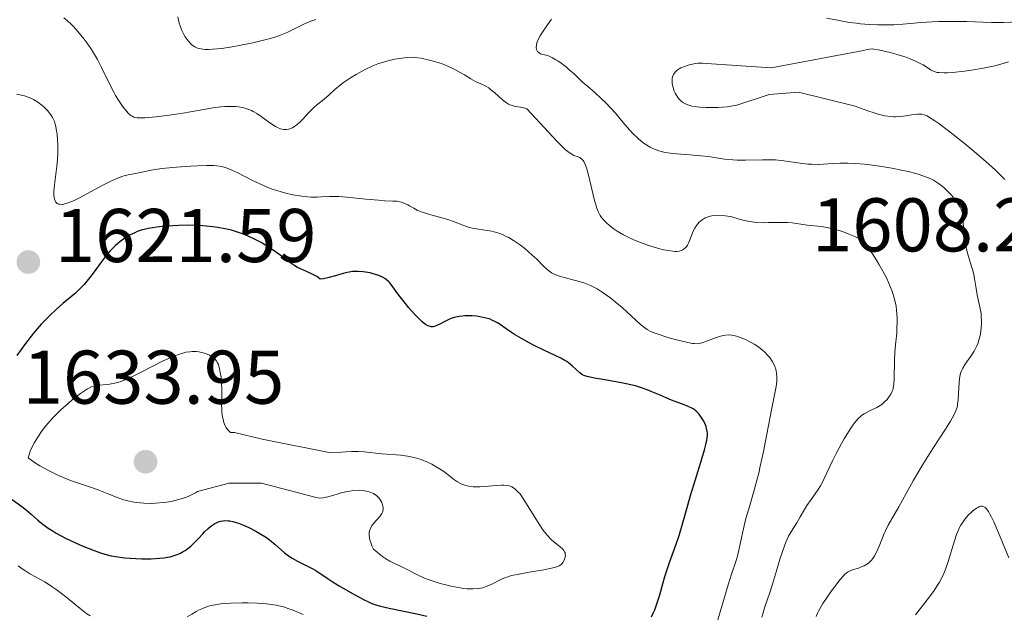
# Model space of a CAD drawing. Units: metres. Extents: x 678434 to 681881, y 4756200 to 4758603.
# Drawn here: x 679648 to 679777, y 4756755 to 4756833 of the extents above; entities that cross this region are included whole.
import ezdxf

# ---------------------------------------------------------------- set-up
doc = ezdxf.new("R2010")
doc.units = ezdxf.units.M
doc.header["$MEASUREMENT"] = 0
for name, color, linetype, lineweight in [('Cota de punto acotado terreno', 7, 'Continuous', 0), ('Curva de nivel directora', 30, 'Continuous', 30), ('Curva de nivel intermedia', 30, 'Continuous', 0), ('Punto acotado terreno (símbolo)', 7, 'Continuous', 0)]:
    doc.layers.add(name, color=color, linetype=linetype, lineweight=lineweight)
doc.styles.add('Style-Arial', font='arial.ttf')

# ---------------------------------------------------------------- blocks, each defined once
blk = doc.blocks.new('5PATER')
at = {"layer": 'Punto acotado terreno (símbolo)', "linetype": 'Continuous', "lineweight": 0}
h = blk.add_hatch(color=51, dxfattribs=at)
edge = h.paths.add_edge_path()
edge.add_ellipse((0, 0), major_axis=(-0.11, -0.111), ratio=0.999422, start_angle=0, end_angle=360)

msp = doc.modelspace()

# ---------------------------------------------------------------- linework, layer by layer
at = {"layer": 'Curva de nivel directora', "color": 30, "linetype": 'Continuous', "lineweight": 30, "elevation": 1625, "flags": 128}
for points in [[(679713.74, 4756791.1), (679712.83, 4756791.64), (679712.42, 4756791.89), (679711.72, 4756792.37), (679710.94, 4756792.93), (679710.56, 4756793.18), (679710.16, 4756793.4), (679709.94, 4756793.5), (679709.59, 4756793.64), (679709.24, 4756793.75), (679708.48, 4756793.93), (679707.86, 4756794.03), (679707.22, 4756794.09), (679706.9, 4756794.1), (679706.27, 4756794.09), (679705.96, 4756794.07), (679705.52, 4756794.02), (679705.11, 4756793.93), (679704.85, 4756793.86), (679704.36, 4756793.69), (679703.71, 4756793.4), (679702.98, 4756793.01), (679702.66, 4756792.85), (679702.29, 4756792.7), (679702.11, 4756792.66), (679701.84, 4756792.65), (679701.56, 4756792.72), (679701.42, 4756792.77), (679701.1, 4756792.96), (679700.93, 4756793.08), (679700.65, 4756793.32), (679700.34, 4756793.61), (679699.65, 4756794.33), (679698.92, 4756795.16), (679698.44, 4756795.73), (679697.6, 4756796.83), (679696.68, 4756798.11), (679696.4, 4756798.44), (679696.25, 4756798.59), (679695.93, 4756798.87), (679695.74, 4756799), (679695.44, 4756799.18), (679694.95, 4756799.4), (679694.21, 4756799.65), (679693.81, 4756799.75), (679693.19, 4756799.87), (679692.87, 4756799.91), (679692.24, 4756799.95), (679691.93, 4756799.95), (679691.49, 4756799.93), (679691.06, 4756799.87), (679690.78, 4756799.81), (679690.24, 4756799.66), (679689.08, 4756799.31), (679688.42, 4756799.14), (679687.66, 4756798.98), (679687.24, 4756798.92), (679686.97, 4756799.13), (679686.78, 4756799.26), (679686.35, 4756799.5), (679685.9, 4756799.72), (679684.94, 4756800.14), (679684.23, 4756800.48), (679683.89, 4756800.68), (679683.23, 4756801.12), (679681.78, 4756802.2), (679680.89, 4756802.84), (679679.95, 4756803.44), (679679.43, 4756803.75), (679678.57, 4756804.2), (679677.64, 4756804.63), (679677.14, 4756804.84), (679676.08, 4756805.2), (679675.52, 4756805.37), (679674.64, 4756805.58), (679673.72, 4756805.74), (679673.08, 4756805.83), (679671.78, 4756805.95), (679671.13, 4756805.99), (679669.84, 4756806.02), (679668.6, 4756806), (679667.81, 4756805.97), (679666.39, 4756805.87), (679665.71, 4756805.79), (679664.55, 4756805.61), (679664.22, 4756805.53), (679663.63, 4756805.37), (679663.11, 4756805.19), (679662.79, 4756805.05), (679662.19, 4756804.75), (679661.6, 4756804.4), (679661.31, 4756804.21), (679660.87, 4756803.89), (679660.21, 4756803.34), (679659.56, 4756802.67), (679659.23, 4756802.29), (679658.9, 4756801.88), (679658.23, 4756800.98), (679657.31, 4756799.71), (679656.84, 4756799.08), (679656.12, 4756798.21)], [(679656.12, 4756798.21), (679655.74, 4756797.82), (679654.97, 4756797.09), (679653.32, 4756795.72), (679652.43, 4756794.94), (679651.59, 4756794.15), (679651.16, 4756793.72), (679650.49, 4756793), (679649.46, 4756791.8), (679648.39, 4756790.43), (679647.84, 4756789.67)], [(679730.88, 4756754.41), (679731.14, 4756754.98), (679731.29, 4756755.37), (679731.57, 4756756.15), (679731.94, 4756757.33), (679732.4, 4756758.94), (679732.64, 4756759.75), (679733.24, 4756761.59), (679734.1, 4756764), (679734.49, 4756765.16), (679735, 4756766.83), (679735.65, 4756769.13), (679736.01, 4756770.4), (679736.65, 4756772.51), (679737.5, 4756775.27), (679737.83, 4756776.42), (679738.06, 4756777.33), (679738.14, 4756777.7), (679738.22, 4756778.32), (679738.22, 4756778.66), (679738.2, 4756778.87), (679738.12, 4756779.26), (679738.06, 4756779.49), (679737.88, 4756779.93), (679737.66, 4756780.36), (679737.49, 4756780.63), (679737.14, 4756781.12), (679736.87, 4756781.42), (679736.73, 4756781.54), (679736.42, 4756781.78), (679736.18, 4756781.92), (679735.62, 4756782.18), (679734.82, 4756782.5), (679733.51, 4756782.99), (679732.78, 4756783.29), (679732.01, 4756783.62), (679730.9, 4756784.1), (679730.29, 4756784.34), (679729.28, 4756784.69), (679728.74, 4756784.85), (679728.15, 4756785), (679726.93, 4756785.26), (679725.7, 4756785.48), (679724.2, 4756785.73), (679723.58, 4756785.83), (679722.55, 4756786.04), (679722.09, 4756786.18), (679721.85, 4756786.29), (679721.7, 4756786.37), (679721.43, 4756786.57), (679720.94, 4756787.01), (679720.45, 4756787.48), (679720.17, 4756787.71), (679719.71, 4756788.06), (679719.46, 4756788.22), (679718.9, 4756788.52), (679716.68, 4756789.57), (679715.4, 4756790.2), (679714.73, 4756790.55), (679713.74, 4756791.1)], [(679647.84, 4756789.67), (679647.28, 4756788.87)], [(679646.65, 4756769.91), (679647.92, 4756768.98), (679648.52, 4756768.5), (679649.13, 4756767.97), (679650.01, 4756767.18), (679650.51, 4756766.77), (679651.39, 4756766.12), (679651.9, 4756765.79), (679652.46, 4756765.46), (679653.69, 4756764.8), (679654.99, 4756764.18), (679655.85, 4756763.8), (679657.43, 4756763.16), (679658.41, 4756762.81), (679658.85, 4756762.67), (679659.68, 4756762.46), (679660.24, 4756762.36), (679661.46, 4756762.21), (679662.94, 4756762.11), (679663.74, 4756762.08), (679664.95, 4756762.08), (679666.11, 4756762.14), (679666.64, 4756762.2), (679667.14, 4756762.28), (679667.44, 4756762.34), (679668, 4756762.5), (679668.26, 4756762.59), (679668.74, 4756762.79), (679669.17, 4756763.02), (679669.44, 4756763.19), (679669.95, 4756763.56), (679670.22, 4756763.79), (679670.73, 4756764.27), (679671.2, 4756764.75), (679671.76, 4756765.36), (679672, 4756765.62), (679672.48, 4756766.09), (679672.77, 4756766.33), (679672.95, 4756766.46), (679673.36, 4756766.72), (679673.66, 4756766.88), (679673.84, 4756766.95), (679674.13, 4756767.05), (679674.46, 4756767.1), (679674.65, 4756767.12), (679675.08, 4756767.1), (679675.31, 4756767.07), (679675.71, 4756766.99), (679676.14, 4756766.87), (679676.46, 4756766.76), (679677.12, 4756766.51), (679677.81, 4756766.2), (679678.74, 4756765.73), (679679.19, 4756765.47), (679680.14, 4756764.88), (679680.55, 4756764.57), (679681.28, 4756763.98), (679682.54, 4756762.86), (679683.18, 4756762.37), (679683.51, 4756762.15), (679684.22, 4756761.75), (679685.64, 4756761.06), (679686.27, 4756760.74), (679686.55, 4756760.59), (679687.06, 4756760.27), (679688.12, 4756759.54), (679688.8, 4756759.08), (679689.64, 4756758.56), (679691.56, 4756757.44), (679692.92, 4756756.71), (679693.67, 4756756.35), (679694.01, 4756756.2), (679694.69, 4756755.96), (679695.17, 4756755.82), (679696.32, 4756755.55), (679699.96, 4756754.82)], [(679699.96, 4756754.82), (679701.27, 4756754.53)]]:
    msp.add_lwpolyline(points, dxfattribs=at)
at = {"layer": 'Curva de nivel intermedia', "color": 30, "linetype": 'Continuous', "lineweight": 0, "flags": 128}
for points, elevation in [([(679699.32, 4756828.17), (679698.69, 4756828.15), (679697.65, 4756828.02), (679697.06, 4756827.92), (679696.12, 4756827.7), (679695.26, 4756827.45), (679694.82, 4756827.3), (679694.14, 4756827.03), (679693.07, 4756826.53), (679691.94, 4756825.91), (679691.2, 4756825.45), (679690.29, 4756824.83), (679689.89, 4756824.53), (679689.16, 4756823.93), (679688.4, 4756823.22), (679688.06, 4756822.91), (679687.51, 4756822.47), (679686.72, 4756821.85), (679686.33, 4756821.5), (679685.73, 4756820.89), (679684.97, 4756820.04), (679684.6, 4756819.66), (679684.13, 4756819.25), (679683.9, 4756819.08), (679683.56, 4756818.89), (679683.4, 4756818.81), (679683.07, 4756818.69), (679682.77, 4756818.64), (679682.62, 4756818.63), (679682.38, 4756818.64), (679682.01, 4756818.73), (679681.58, 4756818.91), (679681.35, 4756819.03), (679680.58, 4756819.54), (679679.44, 4756820.37), (679678.88, 4756820.74), (679678.41, 4756821.02), (679678.18, 4756821.14), (679677.83, 4756821.3), (679677.29, 4756821.47), (679677.01, 4756821.54), (679676.41, 4756821.63), (679676.09, 4756821.66), (679675.39, 4756821.68), (679674.64, 4756821.66), (679674.13, 4756821.62), (679673.08, 4756821.5), (679671.9, 4756821.29), (679670.15, 4756820.96), (679669.12, 4756820.78), (679667.98, 4756820.61), (679665.61, 4756820.31), (679664.12, 4756820.19), (679663.41, 4756820.17), (679663.13, 4756820.19), (679662.82, 4756820.24), (679662.69, 4756820.28), (679662.44, 4756820.4), (679662.29, 4756820.5), (679661.99, 4756820.77), (679661.47, 4756821.35), (679661.19, 4756821.72), (679660.74, 4756822.37), (679660.28, 4756823.13), (679660.05, 4756823.55), (679659.35, 4756824.93), (679658.39, 4756826.91), (679657.88, 4756827.87), (679657.63, 4756828.33), (679657.09, 4756829.21), (679656.53, 4756830.04), (679656.13, 4756830.56), (679655.3, 4756831.57), (679654.71, 4756832.22), (679654.4, 4756832.52), (679653.93, 4756832.96), (679653.44, 4756833.36)], 1615), ([(679686.65, 4756833.15), (679686.38, 4756833.07), (679685.98, 4756832.94), (679685.23, 4756832.63), (679683.74, 4756831.86), (679682.95, 4756831.47), (679682.53, 4756831.29), (679681.64, 4756830.96), (679680.66, 4756830.65), (679679.94, 4756830.46), (679678.34, 4756830.08), (679676.54, 4756829.71), (679675.61, 4756829.54), (679674.26, 4756829.34), (679673.05, 4756829.22), (679672.52, 4756829.2), (679672.05, 4756829.21), (679671.77, 4756829.23), (679671.29, 4756829.31), (679671.08, 4756829.38), (679670.7, 4756829.54), (679670.38, 4756829.76), (679670.18, 4756829.94), (679669.81, 4756830.35), (679669.45, 4756830.86), (679669.27, 4756831.17), (679669.01, 4756831.69), (679668.77, 4756832.31), (679668.65, 4756832.67), (679668.45, 4756833.48)], 1610), ([(679716.99, 4756828.43), (679716.55, 4756828.53), (679716.36, 4756828.58), (679716.24, 4756828.63), (679716.05, 4756828.74), (679715.84, 4756828.94), (679715.76, 4756829.1), (679715.72, 4756829.21), (679715.68, 4756829.46), (679715.7, 4756829.74), (679715.73, 4756829.89), (679715.79, 4756830.14), (679715.95, 4756830.53), (679716.18, 4756830.97), (679716.32, 4756831.21), (679716.85, 4756832), (679717.71, 4756833.19)], 1610), ([(679753.92, 4756833.31), (679755.15, 4756833.09), (679756.89, 4756832.77), (679757.87, 4756832.64), (679758.41, 4756832.58), (679759.53, 4756832.5), (679760.68, 4756832.46), (679761.42, 4756832.45), (679762.77, 4756832.46), (679763.97, 4756832.53), (679765.46, 4756832.67), (679766.35, 4756832.74), (679767.83, 4756832.83), (679768.7, 4756832.86), (679770.11, 4756832.89), (679772.42, 4756832.88), (679775.66, 4756832.77), (679777.24, 4756832.77), (679778.24, 4756832.81), (679778.72, 4756832.85), (679779.4, 4756832.94), (679780.04, 4756833.07), (679780.45, 4756833.17)], 1610), ([(679734.54, 4756822.62), (679734.33, 4756822.88), (679734.11, 4756823.23), (679734, 4756823.42), (679733.86, 4756823.72), (679733.7, 4756824.19), (679733.59, 4756824.68), (679733.57, 4756824.92), (679733.58, 4756825.23), (679733.59, 4756825.39), (679733.64, 4756825.61), (679733.77, 4756825.91), (679733.96, 4756826.19), (679734.12, 4756826.35), (679734.24, 4756826.45), (679734.51, 4756826.64), (679734.72, 4756826.76), (679735.19, 4756826.97), (679735.69, 4756827.13), (679736.03, 4756827.22), (679736.66, 4756827.34), (679736.99, 4756827.37), (679737.58, 4756827.39), (679738.09, 4756827.34), (679746.63, 4756826.78), (679758.8, 4756829.05), (679759.08, 4756829.15), (679759.25, 4756829.19), (679759.59, 4756829.25), (679759.93, 4756829.26), (679760.17, 4756829.24), (679760.72, 4756829.15), (679761.74, 4756828.93), (679762.32, 4756828.79), (679763.22, 4756828.54), (679764.53, 4756828.12), (679764.92, 4756827.97), (679765.65, 4756827.66), (679766.27, 4756827.35), (679766.64, 4756827.15), (679767.26, 4756826.76), (679767.6, 4756826.52), (679767.78, 4756826.41), (679768.09, 4756826.28), (679768.5, 4756826.18), (679768.76, 4756826.15), (679769.4, 4756826.12), (679769.8, 4756826.13), (679770.51, 4756826.16), (679772.11, 4756826.33), (679773.03, 4756826.46), (679774.53, 4756826.72), (679776.09, 4756827.06), (679776.87, 4756827.27), (679777.9, 4756827.57)], 1605), ([(679751.36, 4756806.06), (679750.53, 4756806.18), (679749.4, 4756806.34), (679748.78, 4756806.39), (679747.73, 4756806.4), (679746.27, 4756806.38), (679745.58, 4756806.37), (679744.65, 4756806.4), (679744.11, 4756806.46), (679743.76, 4756806.51), (679743.1, 4756806.64), (679742.39, 4756806.84), (679741.43, 4756807.12), (679740.92, 4756807.23), (679740.21, 4756807.32), (679739.85, 4756807.34), (679739.32, 4756807.33), (679738.81, 4756807.27), (679738.57, 4756807.22), (679738.34, 4756807.16), (679737.92, 4756806.99), (679737.54, 4756806.76), (679737.31, 4756806.59), (679737.17, 4756806.46), (679736.91, 4756806.18), (679736.78, 4756806.01), (679736.55, 4756805.64), (679736.34, 4756805.24), (679735.99, 4756804.34), (679735.75, 4756803.69), (679735.59, 4756803.39), (679735.39, 4756803.11), (679735.27, 4756802.99), (679734.99, 4756802.79), (679734.82, 4756802.71), (679734.52, 4756802.63), (679734.18, 4756802.59), (679733.92, 4756802.59), (679733.36, 4756802.64), (679732.43, 4756802.81), (679731.79, 4756802.97), (679730.53, 4756803.36), (679729.27, 4756803.8), (679728.53, 4756804.11), (679728.06, 4756804.32), (679727.17, 4756804.77), (679726.33, 4756805.27), (679725.93, 4756805.53), (679725.37, 4756805.95), (679724.88, 4756806.39), (679724.66, 4756806.61), (679724.28, 4756807.07), (679724.12, 4756807.31), (679723.84, 4756807.86), (679723.67, 4756808.28), (679723.56, 4756808.59), (679723.36, 4756809.3), (679723, 4756810.77), (679722.52, 4756812.79), (679722.28, 4756813.61), (679722.16, 4756813.94), (679721.93, 4756814.43), (679721.85, 4756814.55), (679721.69, 4756814.75), (679721.53, 4756814.88), (679721.43, 4756814.95), (679721.21, 4756815.04), (679720.65, 4756815.23), (679720.28, 4756815.42), (679719.82, 4756815.74), (679719.54, 4756815.98), (679719.23, 4756816.26), (679718.47, 4756817.03), (679714.44, 4756821.38), (679714.16, 4756821.47), (679713.61, 4756821.58), (679712.89, 4756821.7), (679712.54, 4756821.79), (679712.19, 4756821.91), (679712.02, 4756822), (679711.75, 4756822.16), (679711.22, 4756822.57), (679710.17, 4756823.52), (679709.67, 4756823.94), (679709.43, 4756824.12), (679708.96, 4756824.39), (679708.52, 4756824.61), (679707.95, 4756824.85), (679707.67, 4756824.97), (679707.06, 4756825.31), (679706.21, 4756825.85), (679705.75, 4756826.13), (679705.06, 4756826.52), (679704.7, 4756826.7), (679704.12, 4756826.97), (679703.21, 4756827.34), (679702.26, 4756827.63), (679701.64, 4756827.79), (679700.54, 4756828.03), (679699.7, 4756828.15), (679699.32, 4756828.17)], 1615), ([(679771.85, 4756787.18), (679772.2, 4756787.73), (679772.94, 4756788.8), (679773.35, 4756789.44), (679773.71, 4756790.15), (679773.87, 4756790.52), (679774, 4756790.91), (679774.07, 4756791.17), (679774.19, 4756791.7), (679774.3, 4756792.51), (679774.33, 4756793.04), (679774.34, 4756793.39), (679774.3, 4756794.05), (679774.27, 4756794.4), (679774.16, 4756795.06), (679773.88, 4756796.26), (679773.76, 4756796.84), (679773.63, 4756797.71), (679773.43, 4756799), (679773.27, 4756799.74), (679772.9, 4756801.02), (679772.52, 4756802.24), (679772.35, 4756802.86), (679772.14, 4756803.78), (679772.07, 4756804.22), (679771.98, 4756805.05), (679771.9, 4756807.09), (679771.84, 4756807.57), (679771.79, 4756807.78), (679771.65, 4756808.17), (679771.53, 4756808.42), (679771.18, 4756808.95), (679770.7, 4756809.59), (679770.41, 4756809.93), (679769.94, 4756810.45), (679769.42, 4756810.95), (679769.15, 4756811.18), (679768.66, 4756811.55), (679768.41, 4756811.72), (679768, 4756811.96), (679767.33, 4756812.28), (679766.96, 4756812.42), (679766.14, 4756812.7), (679765.67, 4756812.84), (679764.65, 4756813.1), (679763.55, 4756813.34), (679762.78, 4756813.49), (679761.21, 4756813.76), (679759.65, 4756813.98), (679758.89, 4756814.07), (679757.78, 4756814.17), (679756.72, 4756814.21), (679756.21, 4756814.21), (679755.72, 4756814.2), (679754.77, 4756814.15), (679753.53, 4756814.07), (679752.91, 4756814.04), (679751.96, 4756814.06), (679751.46, 4756814.1), (679750.44, 4756814.23), (679748.28, 4756814.54), (679747.18, 4756814.64), (679746.62, 4756814.66), (679745.5, 4756814.66), (679743.26, 4756814.6), (679742.14, 4756814.61), (679741.59, 4756814.65), (679740.49, 4756814.76), (679738.37, 4756815.07), (679737.36, 4756815.2), (679735.92, 4756815.33), (679734.16, 4756815.44), (679733.34, 4756815.52), (679732.66, 4756815.63), (679732.33, 4756815.7), (679731.84, 4756815.83), (679731.14, 4756816.1), (679730.68, 4756816.32), (679730.45, 4756816.45), (679730.11, 4756816.66), (679729.77, 4756816.9), (679729.1, 4756817.46), (679728.42, 4756818.11), (679727.97, 4756818.59), (679727.07, 4756819.62), (679726.11, 4756820.78), (679725.51, 4756821.45), (679724.79, 4756822.2), (679724.36, 4756822.62), (679723.35, 4756823.56), (679722.76, 4756824.08), (679721.74, 4756824.94), (679720.66, 4756825.97), (679720.03, 4756826.53), (679719.65, 4756826.85), (679718.97, 4756827.38), (679718.53, 4756827.69), (679718.27, 4756827.85), (679717.82, 4756828.11), (679717.28, 4756828.34), (679716.99, 4756828.43)], 1610), ([(679777.42, 4756812.07), (679776.11, 4756813.32), (679775.3, 4756814.07), (679774.61, 4756814.68), (679773.09, 4756815.98), (679772.03, 4756816.85), (679769.99, 4756818.48), (679768.7, 4756819.44), (679768.18, 4756819.81), (679767.37, 4756820.32), (679767.16, 4756820.43), (679766.78, 4756820.59), (679766.47, 4756820.67), (679766.27, 4756820.69), (679765.88, 4756820.67), (679765.13, 4756820.58), (679764.06, 4756820.41), (679763.57, 4756820.34), (679763.02, 4756820.3), (679762.76, 4756820.3), (679762.36, 4756820.34), (679761.61, 4756820.47), (679760.72, 4756820.68), (679760.2, 4756820.83), (679759.34, 4756821.1), (679758.41, 4756821.44), (679757.67, 4756821.71), (679750.23, 4756823.55), (679746.36, 4756823.27), (679741.99, 4756821.82), (679741.59, 4756821.75), (679740.82, 4756821.65), (679739.61, 4756821.56), (679738.99, 4756821.54), (679738.08, 4756821.54), (679737.22, 4756821.58), (679736.82, 4756821.62), (679736.19, 4756821.72), (679735.9, 4756821.79), (679735.51, 4756821.93), (679735.16, 4756822.11), (679734.99, 4756822.22), (679734.68, 4756822.47), (679734.54, 4756822.62)], 1605), ([(679652.58, 4756808.91), (679652.42, 4756809.06), (679652.34, 4756809.18), (679652.23, 4756809.48), (679652.19, 4756809.65), (679652.15, 4756810.03), (679652.14, 4756810.46), (679652.21, 4756811.36), (679652.35, 4756812.39), (679652.55, 4756813.83), (679652.62, 4756814.63), (679652.66, 4756815.49), (679652.65, 4756816.67), (679652.63, 4756817.25), (679652.56, 4756818.07), (679652.51, 4756818.45), (679652.4, 4756819.06), (679652.33, 4756819.33), (679652.21, 4756819.71), (679651.98, 4756820.22), (679651.84, 4756820.46), (679651.5, 4756820.93), (679651.32, 4756821.14), (679650.92, 4756821.54), (679650.59, 4756821.83), (679650.05, 4756822.24), (679649.48, 4756822.59), (679649.18, 4756822.74), (679648.88, 4756822.87), (679648.28, 4756823.08), (679647.66, 4756823.23), (679647.23, 4756823.3)], 1620), ([(679740.94, 4756791.57), (679740.61, 4756791.55), (679740.39, 4756791.52), (679739.94, 4756791.42), (679739.14, 4756791.17), (679738.1, 4756790.76), (679737.66, 4756790.59), (679737.16, 4756790.45), (679736.92, 4756790.42), (679736.51, 4756790.43), (679736.27, 4756790.46), (679735.66, 4756790.58), (679733.97, 4756790.99), (679733.03, 4756791.25), (679731.74, 4756791.66), (679731.07, 4756791.91), (679730.78, 4756792.04), (679730.28, 4756792.31), (679729.99, 4756792.5), (679729.4, 4756792.96), (679726.98, 4756795.17), (679726.09, 4756795.93), (679725.49, 4756796.4), (679724.37, 4756797.22), (679723.69, 4756797.65), (679723.36, 4756797.83), (679722.83, 4756798.09), (679721.94, 4756798.43), (679720.86, 4756798.76), (679719.38, 4756799.16), (679718.76, 4756799.34), (679718.06, 4756799.59), (679717.71, 4756799.76), (679717.51, 4756799.88), (679717.13, 4756800.19), (679716.65, 4756800.66), (679715.76, 4756801.54), (679715.16, 4756802.1), (679714.16, 4756802.95), (679713.59, 4756803.39), (679712.68, 4756804.03), (679712.05, 4756804.41), (679711.73, 4756804.57), (679711.25, 4756804.8), (679710.77, 4756804.97), (679710.46, 4756805.07), (679709.83, 4756805.23), (679709.22, 4756805.34), (679708.06, 4756805.52), (679707.25, 4756805.66), (679706.86, 4756805.75), (679706.14, 4756805.98), (679704.76, 4756806.52), (679704.05, 4756806.78), (679702.94, 4756807.11), (679701.48, 4756807.49), (679700.83, 4756807.7), (679700.53, 4756807.81), (679700, 4756808.04), (679699.54, 4756808.28), (679699, 4756808.58), (679698.76, 4756808.71), (679698.25, 4756808.95), (679697.93, 4756809.06), (679697.72, 4756809.12), (679697.3, 4756809.19), (679696.79, 4756809.22), (679695.73, 4756809.26), (679694.9, 4756809.32), (679693.23, 4756809.48), (679690.75, 4756809.72), (679689.66, 4756809.8), (679689.21, 4756809.82), (679688.47, 4756809.82), (679687.36, 4756809.76), (679686.82, 4756809.74), (679686, 4756809.75), (679685.55, 4756809.79), (679684.81, 4756809.87), (679683.62, 4756810.06), (679682.51, 4756810.31), (679681.93, 4756810.47), (679681.04, 4756810.76), (679680.12, 4756811.11), (679679.65, 4756811.3), (679678.2, 4756811.99), (679676.36, 4756812.92), (679675.58, 4756813.3), (679674.97, 4756813.55), (679674.69, 4756813.65), (679674.27, 4756813.76), (679673.59, 4756813.86), (679673.2, 4756813.89), (679672.26, 4756813.9), (679671.06, 4756813.86), (679670.16, 4756813.81), (679668.29, 4756813.68), (679666.38, 4756813.5), (679664.97, 4756813.29), (679663.11, 4756812.9), (679661.92, 4756812.66)], 1620), ([(679661.92, 4756812.66), (679661.23, 4756812.48), (679660.45, 4756812.21), (679660.02, 4756812.03), (679659.56, 4756811.81), (679658.57, 4756811.3), (679656.5, 4756810.16), (679655.53, 4756809.64), (679654.74, 4756809.26), (679654.38, 4756809.1), (679653.89, 4756808.92), (679653.45, 4756808.81), (679653.26, 4756808.78), (679652.91, 4756808.79), (679652.76, 4756808.82), (679652.58, 4756808.91)], 1620), ([(679763.16, 4756791.81), (679763.2, 4756792.41), (679763.23, 4756793.36), (679763.22, 4756793.85), (679763.15, 4756794.85), (679763.07, 4756795.36), (679762.92, 4756796.13), (679762.69, 4756796.92), (679762.51, 4756797.44), (679762.08, 4756798.49), (679761.84, 4756799), (679761.34, 4756799.98), (679760.82, 4756800.89), (679760.49, 4756801.44), (679759.88, 4756802.4), (679759.32, 4756803.18), (679759.09, 4756803.48), (679758.95, 4756803.65), (679758.67, 4756803.92), (679758.39, 4756804.14), (679758.19, 4756804.27), (679757.73, 4756804.5), (679756.86, 4756804.87), (679756.36, 4756805.06), (679755.57, 4756805.33), (679754.76, 4756805.56), (679754.36, 4756805.65), (679753.98, 4756805.73), (679753.26, 4756805.85), (679751.36, 4756806.06)], 1615), ([(679739.61, 4756754.02), (679740.96, 4756758.64), (679741.41, 4756760.03), (679741.97, 4756761.71), (679742.22, 4756762.6), (679742.56, 4756764.07), (679743.03, 4756766.24), (679743.3, 4756767.37), (679743.8, 4756769.11), (679744.31, 4756770.81), (679744.58, 4756771.77), (679744.99, 4756773.38), (679745.19, 4756774.28), (679745.6, 4756776.2), (679746.66, 4756781.69), (679747.28, 4756784.8), (679747.37, 4756785.44), (679747.38, 4756785.73), (679747.38, 4756786.01), (679747.33, 4756786.55), (679747.22, 4756787.07), (679747.1, 4756787.4), (679747.01, 4756787.62), (679746.8, 4756788.04), (679746.54, 4756788.45), (679746.39, 4756788.64), (679746.15, 4756788.93), (679745.73, 4756789.36), (679745.25, 4756789.76), (679744.98, 4756789.96), (679744.4, 4756790.34), (679744, 4756790.58), (679743.16, 4756791), (679742.54, 4756791.25), (679742.25, 4756791.35), (679741.7, 4756791.49), (679741.44, 4756791.54), (679740.94, 4756791.57)], 1620), ([(679745.4, 4756754.38), (679745.51, 4756754.83), (679745.78, 4756755.73), (679746.44, 4756757.65), (679746.79, 4756758.72), (679747.31, 4756760.47), (679747.77, 4756762.04), (679748.01, 4756762.78), (679748.37, 4756763.8), (679748.55, 4756764.25), (679748.93, 4756765.05), (679749.31, 4756765.72), (679750, 4756766.83), (679750.44, 4756767.59), (679751.01, 4756768.58), (679751.33, 4756769.09), (679751.9, 4756769.9), (679752.73, 4756771.06), (679753.11, 4756771.68), (679753.29, 4756772), (679753.62, 4756772.66), (679754.29, 4756774.14), (679754.69, 4756775), (679755.17, 4756775.95), (679755.87, 4756777.26), (679756.24, 4756777.9), (679757.01, 4756779.18), (679757.46, 4756779.83), (679757.67, 4756780.1), (679758.07, 4756780.55), (679758.33, 4756780.8), (679758.51, 4756780.94), (679758.88, 4756781.19), (679759.58, 4756781.56), (679760.54, 4756782.02), (679760.98, 4756782.28), (679761.19, 4756782.43), (679761.57, 4756782.74), (679761.9, 4756783.07), (679762.09, 4756783.31), (679762.4, 4756783.79), (679762.57, 4756784.16), (679762.64, 4756784.35), (679762.74, 4756784.77), (679762.79, 4756785.09), (679762.84, 4756785.83), (679762.87, 4756788.23), (679762.93, 4756789.27), (679762.97, 4756789.84), (679763.05, 4756790.65), (679763.16, 4756791.81)], 1615), ([(679711.09, 4756771.78), (679710.41, 4756771.74), (679708.94, 4756771.62), (679708.23, 4756771.58), (679707.37, 4756771.58), (679706.97, 4756771.62), (679706.41, 4756771.73), (679705.87, 4756771.93), (679705.6, 4756772.06), (679705.33, 4756772.21), (679704.8, 4756772.59), (679703.62, 4756773.48), (679702.94, 4756773.95), (679702.28, 4756774.34), (679701.93, 4756774.53), (679701.37, 4756774.79), (679700.51, 4756775.14), (679699.62, 4756775.42), (679699.18, 4756775.53), (679698.73, 4756775.62), (679697.85, 4756775.74), (679695.33, 4756775.92), (679693.01, 4756776.19), (679692.21, 4756776.23), (679691.79, 4756776.23), (679691.35, 4756776.21), (679688.64, 4756776.03), (679679.58, 4756777.86), (679675.95, 4756778.74), (679675.39, 4756778.74), (679675.17, 4756778.93), (679675.04, 4756779.08), (679674.81, 4756779.42), (679674.71, 4756779.62), (679674.55, 4756780.03), (679674.43, 4756780.48), (679674.36, 4756780.78), (679674.28, 4756781.4), (679674.25, 4756781.73), (679674.24, 4756782.39), (679674.27, 4756783.67), (679674.28, 4756784.32), (679674.23, 4756785.33), (679674.16, 4756785.99), (679674.1, 4756786.4), (679673.97, 4756787.13), (679673.81, 4756787.68), (679673.71, 4756787.91), (679673.52, 4756788.2), (679673.41, 4756788.33), (679673.12, 4756788.58), (679672.8, 4756788.79), (679672.62, 4756788.9), (679672.32, 4756789.04), (679671.8, 4756789.23), (679671.23, 4756789.36), (679670.93, 4756789.39), (679670.35, 4756789.4), (679670.04, 4756789.37), (679669.54, 4756789.29), (679669, 4756789.15), (679668.7, 4756789.06), (679667.72, 4756788.69), (679667.16, 4756788.44), (679666.56, 4756788.15), (679665.27, 4756787.5), (679663.47, 4756786.57), (679662.6, 4756786.14), (679661.78, 4756785.76), (679661.4, 4756785.61), (679660.87, 4756785.41), (679660.54, 4756785.31), (679659.95, 4756785.16), (679659.2, 4756785.04), (679658.03, 4756784.95), (679657.6, 4756784.88), (679657.4, 4756784.83), (679657.09, 4756784.72), (679656.59, 4756784.48), (679656.31, 4756784.31), (679655.67, 4756783.87), (679654.61, 4756783.06), (679654.01, 4756782.56), (679653.07, 4756781.72), (679652.12, 4756780.77), (679651.66, 4756780.27), (679650.88, 4756779.34), (679650.51, 4756778.85), (679650.01, 4756778.12), (679649.57, 4756777.38), (679649.37, 4756777.01), (679649.04, 4756776.27), (679648.91, 4756775.9), (679648.76, 4756775.36), (679649.23, 4756775.01), (679649.57, 4756774.78), (679650.29, 4756774.34), (679651.45, 4756773.7), (679652.24, 4756773.31), (679652.77, 4756773.07), (679653.8, 4756772.63)], 1630), ([(679755.72, 4756759.34), (679756.16, 4756759.84), (679756.35, 4756760.03), (679756.7, 4756760.31), (679756.93, 4756760.44), (679757.1, 4756760.52), (679757.47, 4756760.65), (679758.14, 4756760.86), (679758.51, 4756761), (679758.89, 4756761.17), (679759.08, 4756761.27), (679759.45, 4756761.52), (679759.62, 4756761.67), (679759.87, 4756761.93), (679760.1, 4756762.23), (679760.24, 4756762.45), (679760.51, 4756762.94), (679760.86, 4756763.74), (679761.29, 4756764.85), (679761.51, 4756765.39), (679761.68, 4756765.77), (679762.05, 4756766.5), (679763.42, 4756768.92), (679765.38, 4756772.44), (679766.6, 4756774.5), (679767.93, 4756776.62), (679769.59, 4756779.17), (679770.24, 4756780.2), (679770.48, 4756780.63), (679770.85, 4756781.34), (679771.06, 4756781.91), (679771.15, 4756782.25), (679771.19, 4756782.48), (679771.24, 4756782.96), (679771.31, 4756783.92), (679771.39, 4756785.26), (679771.44, 4756785.84), (679771.53, 4756786.33), (679771.58, 4756786.54), (679771.72, 4756786.92), (679771.85, 4756787.18)], 1610), ([(679653.8, 4756772.63), (679654.35, 4756772.41), (679655.4, 4756772.03), (679657.24, 4756771.43), (679658.06, 4756771.14), (679659.18, 4756770.7), (679660.6, 4756770.12), (679661.35, 4756769.86), (679662.07, 4756769.67), (679662.44, 4756769.59), (679663.03, 4756769.49), (679663.98, 4756769.39), (679664.99, 4756769.37), (679665.53, 4756769.39), (679666.52, 4756769.48), (679667.03, 4756769.55), (679667.79, 4756769.69), (679668.54, 4756769.87), (679668.9, 4756769.97), (679669.6, 4756770.2), (679669.92, 4756770.33), (679670.38, 4756770.54), (679670.8, 4756770.77), (679671.06, 4756770.93), (679675.22, 4756772.03), (679679.51, 4756772.05), (679686.71, 4756770.14), (679687.16, 4756770.06), (679687.59, 4756770.11), (679688.24, 4756770.22), (679688.89, 4756770.4), (679689.74, 4756770.67), (679690.18, 4756770.8), (679690.8, 4756770.95), (679691.11, 4756771.01), (679691.6, 4756771.07), (679692.34, 4756771.1), (679693.01, 4756771.05), (679693.34, 4756771), (679693.81, 4756770.86), (679694.24, 4756770.67), (679694.43, 4756770.55), (679694.62, 4756770.41), (679694.94, 4756770.09), (679695.19, 4756769.73), (679695.32, 4756769.49), (679695.39, 4756769.32), (679695.48, 4756769), (679695.5, 4756768.83), (679695.5, 4756768.52), (679695.42, 4756768.22), (679695.33, 4756768.03), (679695.07, 4756767.65), (679694.25, 4756766.73), (679693.99, 4756766.37), (679693.88, 4756766.17), (679693.73, 4756765.78), (679693.69, 4756765.56), (679693.67, 4756765.2), (679693.71, 4756764.8), (679693.76, 4756764.57), (679693.92, 4756764.08), (679694.03, 4756763.8), (679694.25, 4756763.36), (679694.73, 4756762.93), (679695.03, 4756762.68), (679695.61, 4756762.25), (679695.88, 4756762.07), (679696.41, 4756761.76), (679696.92, 4756761.5), (679697.88, 4756761.04), (679700.11, 4756759.91), (679700.97, 4756759.53), (679701.45, 4756759.34), (679701.95, 4756759.16), (679703.02, 4756758.83), (679703.75, 4756758.64), (679704.24, 4756758.52), (679705.19, 4756758.32), (679706.16, 4756758.17), (679706.59, 4756758.13), (679707.36, 4756758.1), (679708.01, 4756758.15), (679708.4, 4756758.21), (679708.64, 4756758.27), (679709.1, 4756758.41), (679709.81, 4756758.72), (679711.1, 4756759.38), (679711.64, 4756759.61), (679711.93, 4756759.71), (679712.43, 4756759.86), (679713.42, 4756760.06), (679714.75, 4756760.3), (679716.67, 4756760.62), (679717.48, 4756760.78), (679718.1, 4756760.92), (679718.34, 4756761), (679718.72, 4756761.17), (679718.91, 4756761.3), (679719.02, 4756761.39), (679719.2, 4756761.61)], 1630), ([(679719.2, 4756761.61), (679719.36, 4756761.88), (679719.42, 4756762.03), (679719.49, 4756762.27), (679719.52, 4756762.52), (679719.51, 4756762.64), (679719.47, 4756762.89), (679719.42, 4756763.01), (679719.32, 4756763.18), (679719.17, 4756763.35), (679718.77, 4756763.7), (679718.05, 4756764.28), (679717.62, 4756764.66), (679717.17, 4756765.14), (679716.93, 4756765.42), (679716.57, 4756765.9), (679715.84, 4756766.99), (679714.41, 4756769.31), (679713.78, 4756770.28), (679713.5, 4756770.66), (679713.32, 4756770.87), (679712.97, 4756771.22), (679712.81, 4756771.35), (679712.48, 4756771.55), (679712.14, 4756771.68), (679711.91, 4756771.73), (679711.41, 4756771.78), (679711.09, 4756771.78)], 1630), ([(679771.62, 4756766.5), (679771.99, 4756767.09), (679772.18, 4756767.35), (679772.57, 4756767.81), (679772.96, 4756768.19), (679773.21, 4756768.41), (679773.67, 4756768.74), (679773.95, 4756768.9), (679774.07, 4756768.96), (679774.26, 4756769), (679774.44, 4756769), (679774.71, 4756768.89), (679774.8, 4756768.82), (679774.94, 4756768.69), (679775.24, 4756768.3), (679775.4, 4756768.04), (679775.66, 4756767.55), (679775.95, 4756766.95), (679776.59, 4756765.49), (679777.93, 4756762.22)], 1605), ([(679765.62, 4756754.71), (679767.19, 4756756.65), (679768.03, 4756757.78), (679768.55, 4756758.59), (679768.8, 4756759.01), (679769.14, 4756759.67), (679769.44, 4756760.35), (679769.62, 4756760.81), (679769.94, 4756761.74), (679770.76, 4756764.46), (679771.04, 4756765.28), (679771.2, 4756765.66), (679771.44, 4756766.18), (679771.62, 4756766.5)], 1605), ([(679647.43, 4756761.16), (679647.95, 4756760.77), (679648.3, 4756760.53), (679648.97, 4756760.11), (679650.93, 4756759.02), (679651.93, 4756758.4), (679652.46, 4756758.04), (679653.52, 4756757.23), (679655.59, 4756755.54), (679656.5, 4756754.83), (679656.91, 4756754.54)], 1620), ([(679752.57, 4756754.49), (679752.72, 4756754.89), (679752.85, 4756755.17), (679753.2, 4756755.79), (679753.43, 4756756.18), (679753.98, 4756757.02), (679754.59, 4756757.87), (679754.99, 4756758.42), (679755.72, 4756759.34)], 1610), ([(679669.7, 4756754.42), (679670.3, 4756754.8), (679670.89, 4756755.14), (679671.18, 4756755.3), (679671.62, 4756755.5), (679671.92, 4756755.62), (679672.51, 4756755.82), (679672.81, 4756755.9), (679673.43, 4756756.03), (679674.07, 4756756.13), (679674.51, 4756756.18), (679675.44, 4756756.25)], 1620), ([(679675.44, 4756756.25), (679676.94, 4756756.29), (679677.73, 4756756.28), (679678.93, 4756756.23), (679680.13, 4756756.13), (679680.72, 4756756.06), (679681.42, 4756755.96), (679681.78, 4756755.88), (679682.39, 4756755.73), (679683.11, 4756755.5), (679683.52, 4756755.35), (679685, 4756754.75)], 1620)]:
    msp.add_lwpolyline(points, dxfattribs=dict(at, elevation=elevation))

# ---------------------------------------------------------------- block references
at = {"layer": 'Punto acotado terreno (símbolo)', "color": 7, "linetype": 'Continuous', "lineweight": 0, "xscale": 10, "yscale": 10, "zscale": 10}
for p in [(679648.78, 4756801.18, 1621.59), (679664.22, 4756774.87, 1633.95)]:
    msp.add_blockref('5PATER', p, dxfattribs=at)

# ---------------------------------------------------------------- texts
at = {"layer": 'Cota de punto acotado terreno', "color": 7, "linetype": 'Continuous', "lineweight": 0, "style": 'Style-Arial'}
for s, p in [('1608.24', (679752.01, 4756802.58, 1608.24)), ('1621.59', (679652.28, 4756801.18, 1621.59)), ('1633.95', (679648.04, 4756782.51, 1633.95))]:
    msp.add_text(s, height=7, dxfattribs=at).set_placement(p)

doc.saveas('drawing.dxf')
